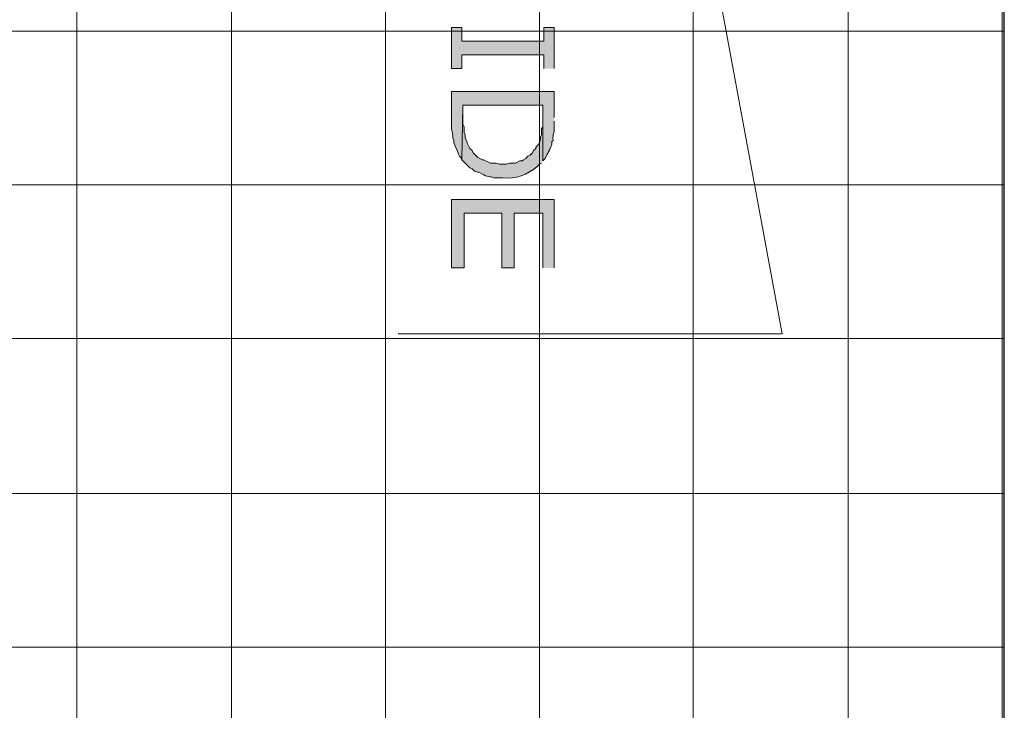
# Model space of a CAD drawing. Extents: x 17 to 595, y 17 to 775.
# Drawn here: x 353 to 405, y 197 to 233 of the extents above; entities that cross this region are included whole.
import ezdxf

# ---------------------------------------------------------------- set-up
doc = ezdxf.new("R2010")
doc.units = 0
doc.header["$MEASUREMENT"] = 0
doc.layers.add('Layer 1', color=7, linetype='Continuous', lineweight=0)

msp = doc.modelspace()

# ---------------------------------------------------------------- hatches: boundary and pattern name
at = {"layer": 'Layer 1', "true_color": 0x000000, "transparency": 33554687}
for points in [[(380.82, 230.34), (380.82, 232.5), (380.28, 232.5), (380.28, 231.78), (375.96, 231.78), (375.96, 232.5), (375.42, 232.5), (375.42, 230.34), (375.96, 230.34), (375.96, 231.06), (380.28, 231.06), (380.28, 230.34)], [(380.82, 219.84), (380.82, 223.44), (375.42, 223.44), (375.42, 219.84), (376.08, 219.84), (376.08, 222.72), (378.06, 222.72), (378.06, 219.84), (378.72, 219.84), (378.72, 222.72), (380.22, 222.72), (380.22, 219.84)]]:
    msp.add_hatch(color=18, dxfattribs=at).paths.add_polyline_path(points)
h = msp.add_hatch(color=18, dxfattribs=at)
edge = h.paths.add_edge_path()
edge.add_spline(control_points=[(380.82, 227.76), (380.82, 227.76), (380.82, 229.14), (380.82, 229.14), (380.82, 229.14), (375.42, 229.14), (375.42, 229.14), (375.42, 229.14), (375.42, 227.58), (375.42, 227.58), (375.401, 227.091), (375.428, 227.203), (375.48, 226.8), (375.48, 226.8), (375.48, 226.68), (375.48, 226.68), (375.48, 226.68), (375.54, 226.56), (375.54, 226.56), (375.54, 226.56), (375.54, 226.44), (375.54, 226.44), (375.54, 226.44), (375.6, 226.26), (375.6, 226.26), (375.6, 226.26), (375.72, 226.02), (375.72, 226.02), (375.72, 226.02), (375.78, 225.84), (375.78, 225.84), (375.78, 225.84), (375.84, 225.72), (375.84, 225.72), (375.84, 225.72), (375.9, 225.66), (375.9, 225.66), (375.9, 225.66), (375.96, 225.54), (375.96, 225.54), (375.96, 225.54), (376.02, 228.42), (376.02, 228.42), (376.02, 228.42), (380.22, 228.42), (380.22, 228.42), (380.22, 228.42), (380.22, 225.48), (380.22, 225.48), (380.22, 225.48), (380.34, 225.6), (380.34, 225.6), (380.34, 225.6), (380.4, 225.72), (380.4, 225.72), (380.494, 225.928), (380.648, 226.165), (380.7, 226.38), (380.7, 226.38), (380.7, 226.5), (380.7, 226.5), (380.7, 226.5), (380.76, 226.56), (380.76, 226.56), (380.732, 226.981), (380.855, 226.813), (380.82, 227.28), (380.82, 227.28), (380.82, 227.58), (380.82, 227.58)], knot_values=[0, 0, 0, 0, 1, 1, 1, 2, 2, 2, 3, 3, 3, 4, 4, 4, 5, 5, 5, 6, 6, 6, 7, 7, 7, 8, 8, 8, 9, 9, 9, 10, 10, 10, 11, 11, 11, 12, 12, 12, 13, 13, 13, 14, 14, 14, 15, 15, 15, 16, 16, 16, 17, 17, 17, 18, 18, 18, 19, 19, 19, 20, 20, 20, 21, 21, 21, 22, 22, 22, 23, 23, 23, 23], degree=3, periodic=0)
edge.add_line((380.82, 227.58), (380.82, 227.76))
h = msp.add_hatch(color=18, dxfattribs=at)
edge = h.paths.add_edge_path()
edge.add_spline(control_points=[(380.22, 225.48), (380.22, 225.48), (380.22, 227.76), (380.22, 227.76), (380.22, 227.76), (380.22, 227.28), (380.22, 227.28), (380.22, 227.28), (380.16, 227.16), (380.16, 227.16), (380.16, 227.16), (380.16, 226.86), (380.16, 226.86), (380.16, 226.86), (380.1, 226.74), (380.1, 226.74), (380.1, 226.74), (380.1, 226.62), (380.1, 226.62), (380.1, 226.62), (380.04, 226.44), (380.04, 226.44), (380.04, 226.44), (379.98, 226.32), (379.98, 226.32), (379.98, 226.32), (379.86, 226.2), (379.86, 226.2), (379.86, 226.2), (379.86, 226.14), (379.86, 226.14), (379.86, 226.14), (379.74, 226.02), (379.74, 226.02), (379.74, 226.02), (379.68, 225.9), (379.68, 225.9), (379.68, 225.9), (379.56, 225.78), (379.56, 225.78), (379.56, 225.78), (379.44, 225.72), (379.44, 225.72), (379.44, 225.72), (379.32, 225.6), (379.32, 225.6), (379.32, 225.6), (379.2, 225.54), (379.2, 225.54), (379.2, 225.54), (379.14, 225.48), (379.14, 225.48), (379.14, 225.48), (379.02, 225.48), (379.02, 225.48), (379.02, 225.48), (378.78, 225.36), (378.78, 225.36), (378.78, 225.36), (378.48, 225.36), (378.48, 225.36), (378.48, 225.36), (378.3, 225.3), (378.3, 225.3), (378.3, 225.3), (377.94, 225.3), (377.94, 225.3), (377.94, 225.3), (377.76, 225.36), (377.76, 225.36), (377.76, 225.36), (377.46, 225.36), (377.46, 225.36), (377.46, 225.36), (377.1, 225.54), (377.1, 225.54), (377.1, 225.54), (377.04, 225.54), (377.04, 225.54), (377.04, 225.54), (376.8, 225.66), (376.8, 225.66), (376.8, 225.66), (376.56, 225.9), (376.56, 225.9), (376.56, 225.9), (376.5, 226.02), (376.5, 226.02), (376.5, 226.02), (376.38, 226.14), (376.38, 226.14), (376.38, 226.14), (376.26, 226.38), (376.26, 226.38), (376.26, 226.38), (376.2, 226.56), (376.2, 226.56), (376.2, 226.56), (376.14, 226.68), (376.14, 226.68), (376.14, 226.68), (376.14, 226.86), (376.14, 226.86), (376.14, 226.86), (376.08, 226.98), (376.08, 226.98), (376.08, 226.98), (376.08, 227.28), (376.08, 227.28), (376.08, 227.28), (376.02, 227.4), (376.02, 227.4), (376.02, 227.4), (376.02, 228.42), (376.02, 228.42), (376.02, 228.42), (375.96, 225.54), (375.96, 225.54), (375.96, 225.54), (376.38, 225.12), (376.38, 225.12), (376.38, 225.12), (376.5, 225.06), (376.5, 225.06), (376.5, 225.06), (376.62, 224.94), (376.62, 224.94), (376.62, 224.94), (376.8, 224.88), (376.8, 224.88), (376.8, 224.88), (376.86, 224.88), (376.86, 224.88), (376.86, 224.88), (376.98, 224.82), (376.98, 224.82), (377.362, 224.587), (377.418, 224.698), (377.64, 224.58), (377.64, 224.58), (378.12, 224.58), (378.12, 224.58), (378.78, 224.513), (379.426, 224.755), (379.92, 225.18), (379.92, 225.18), (380.04, 225.3), (380.04, 225.3), (380.04, 225.3), (380.16, 225.36), (380.16, 225.36)], knot_values=[0, 0, 0, 0, 1, 1, 1, 2, 2, 2, 3, 3, 3, 4, 4, 4, 5, 5, 5, 6, 6, 6, 7, 7, 7, 8, 8, 8, 9, 9, 9, 10, 10, 10, 11, 11, 11, 12, 12, 12, 13, 13, 13, 14, 14, 14, 15, 15, 15, 16, 16, 16, 17, 17, 17, 18, 18, 18, 19, 19, 19, 20, 20, 20, 21, 21, 21, 22, 22, 22, 23, 23, 23, 24, 24, 24, 25, 25, 25, 26, 26, 26, 27, 27, 27, 28, 28, 28, 29, 29, 29, 30, 30, 30, 31, 31, 31, 32, 32, 32, 33, 33, 33, 34, 34, 34, 35, 35, 35, 36, 36, 36, 37, 37, 37, 38, 38, 38, 39, 39, 39, 40, 40, 40, 41, 41, 41, 42, 42, 42, 43, 43, 43, 44, 44, 44, 45, 45, 45, 46, 46, 46, 47, 47, 47, 48, 48, 48, 49, 49, 49, 50, 50, 50, 50], degree=3, periodic=0)
edge.add_line((380.16, 225.36), (380.22, 225.48))

# ---------------------------------------------------------------- linework, layer by layer
at = {"layer": 'Layer 1', "color": 252, "lineweight": 15, "true_color": 0x969696}
for p, q in [((355.68, 342), (355.68, 75.78)), ((363.84, 342), (363.84, 75.78)), ((371.94, 342), (371.94, 75.78)), ((380.04, 342), (380.04, 75.78)), ((388.14, 342), (388.14, 75.78)), ((396.3, 342), (396.3, 75.78)), ((404.4, 342), (404.4, 72.9)), ((332.82, 232.32), (404.52, 232.32)), ((332.82, 224.22), (404.52, 224.22)), ((332.82, 216.12), (404.52, 216.12)), ((332.82, 207.96), (404.52, 207.96)), ((332.82, 199.86), (404.52, 199.86))]:
    msp.add_line(p, q, dxfattribs=at)
at = {"layer": 'Layer 1', "color": 18, "lineweight": 30, "true_color": 0x000000}
msp.add_lwpolyline([(404.52, 73.26), (404.52, 342), (332.82, 342), (332.82, 75.78)], dxfattribs=at)
at = {"layer": 'Layer 1'}
for points in [[(392.82, 325.68), (372.6, 325.68), (392.82, 216.36)], [(372.6, 325.68), (392.82, 216.36), (372.6, 216.36)], [(380.82, 230.34), (380.82, 232.5), (380.28, 232.5), (380.28, 231.78), (375.96, 231.78), (375.96, 232.5), (375.42, 232.5), (375.42, 230.34), (375.96, 230.34), (375.96, 231.06), (380.28, 231.06), (380.28, 230.34)], [(380.82, 219.84), (380.82, 223.44), (375.42, 223.44), (375.42, 219.84), (376.08, 219.84), (376.08, 222.72), (378.06, 222.72), (378.06, 219.84), (378.72, 219.84), (378.72, 222.72), (380.22, 222.72), (380.22, 219.84)]]:
    msp.add_lwpolyline(points, dxfattribs=at)
for points, knots in [([(380.82, 227.76), (380.82, 227.76), (380.82, 229.14), (380.82, 229.14), (380.82, 229.14), (375.42, 229.14), (375.42, 229.14), (375.42, 229.14), (375.42, 227.58), (375.42, 227.58), (375.401, 227.091), (375.428, 227.203), (375.48, 226.8), (375.48, 226.8), (375.48, 226.68), (375.48, 226.68), (375.48, 226.68), (375.54, 226.56), (375.54, 226.56), (375.54, 226.56), (375.54, 226.44), (375.54, 226.44), (375.54, 226.44), (375.6, 226.26), (375.6, 226.26), (375.6, 226.26), (375.72, 226.02), (375.72, 226.02), (375.72, 226.02), (375.78, 225.84), (375.78, 225.84), (375.78, 225.84), (375.84, 225.72), (375.84, 225.72), (375.84, 225.72), (375.9, 225.66), (375.9, 225.66), (375.9, 225.66), (375.96, 225.54), (375.96, 225.54), (375.96, 225.54), (376.02, 228.42), (376.02, 228.42), (376.02, 228.42), (380.22, 228.42), (380.22, 228.42), (380.22, 228.42), (380.22, 225.48), (380.22, 225.48), (380.22, 225.48), (380.34, 225.6), (380.34, 225.6), (380.34, 225.6), (380.4, 225.72), (380.4, 225.72), (380.494, 225.928), (380.648, 226.165), (380.7, 226.38), (380.7, 226.38), (380.7, 226.5), (380.7, 226.5), (380.7, 226.5), (380.76, 226.56), (380.76, 226.56), (380.732, 226.981), (380.855, 226.813), (380.82, 227.28), (380.82, 227.28), (380.82, 227.58), (380.82, 227.58)], [0, 0, 0, 0, 1, 1, 1, 2, 2, 2, 3, 3, 3, 4, 4, 4, 5, 5, 5, 6, 6, 6, 7, 7, 7, 8, 8, 8, 9, 9, 9, 10, 10, 10, 11, 11, 11, 12, 12, 12, 13, 13, 13, 14, 14, 14, 15, 15, 15, 16, 16, 16, 17, 17, 17, 18, 18, 18, 19, 19, 19, 20, 20, 20, 21, 21, 21, 22, 22, 22, 23, 23, 23, 23]), ([(380.22, 225.48), (380.22, 225.48), (380.22, 227.76), (380.22, 227.76), (380.22, 227.76), (380.22, 227.28), (380.22, 227.28), (380.22, 227.28), (380.16, 227.16), (380.16, 227.16), (380.16, 227.16), (380.16, 226.86), (380.16, 226.86), (380.16, 226.86), (380.1, 226.74), (380.1, 226.74), (380.1, 226.74), (380.1, 226.62), (380.1, 226.62), (380.1, 226.62), (380.04, 226.44), (380.04, 226.44), (380.04, 226.44), (379.98, 226.32), (379.98, 226.32), (379.98, 226.32), (379.86, 226.2), (379.86, 226.2), (379.86, 226.2), (379.86, 226.14), (379.86, 226.14), (379.86, 226.14), (379.74, 226.02), (379.74, 226.02), (379.74, 226.02), (379.68, 225.9), (379.68, 225.9), (379.68, 225.9), (379.56, 225.78), (379.56, 225.78), (379.56, 225.78), (379.44, 225.72), (379.44, 225.72), (379.44, 225.72), (379.32, 225.6), (379.32, 225.6), (379.32, 225.6), (379.2, 225.54), (379.2, 225.54), (379.2, 225.54), (379.14, 225.48), (379.14, 225.48), (379.14, 225.48), (379.02, 225.48), (379.02, 225.48), (379.02, 225.48), (378.78, 225.36), (378.78, 225.36), (378.78, 225.36), (378.48, 225.36), (378.48, 225.36), (378.48, 225.36), (378.3, 225.3), (378.3, 225.3), (378.3, 225.3), (377.94, 225.3), (377.94, 225.3), (377.94, 225.3), (377.76, 225.36), (377.76, 225.36), (377.76, 225.36), (377.46, 225.36), (377.46, 225.36), (377.46, 225.36), (377.1, 225.54), (377.1, 225.54), (377.1, 225.54), (377.04, 225.54), (377.04, 225.54), (377.04, 225.54), (376.8, 225.66), (376.8, 225.66), (376.8, 225.66), (376.56, 225.9), (376.56, 225.9), (376.56, 225.9), (376.5, 226.02), (376.5, 226.02), (376.5, 226.02), (376.38, 226.14), (376.38, 226.14), (376.38, 226.14), (376.26, 226.38), (376.26, 226.38), (376.26, 226.38), (376.2, 226.56), (376.2, 226.56), (376.2, 226.56), (376.14, 226.68), (376.14, 226.68), (376.14, 226.68), (376.14, 226.86), (376.14, 226.86), (376.14, 226.86), (376.08, 226.98), (376.08, 226.98), (376.08, 226.98), (376.08, 227.28), (376.08, 227.28), (376.08, 227.28), (376.02, 227.4), (376.02, 227.4), (376.02, 227.4), (376.02, 228.42), (376.02, 228.42), (376.02, 228.42), (375.96, 225.54), (375.96, 225.54), (375.96, 225.54), (376.38, 225.12), (376.38, 225.12), (376.38, 225.12), (376.5, 225.06), (376.5, 225.06), (376.5, 225.06), (376.62, 224.94), (376.62, 224.94), (376.62, 224.94), (376.8, 224.88), (376.8, 224.88), (376.8, 224.88), (376.86, 224.88), (376.86, 224.88), (376.86, 224.88), (376.98, 224.82), (376.98, 224.82), (377.362, 224.587), (377.418, 224.698), (377.64, 224.58), (377.64, 224.58), (378.12, 224.58), (378.12, 224.58), (378.78, 224.513), (379.426, 224.755), (379.92, 225.18), (379.92, 225.18), (380.04, 225.3), (380.04, 225.3), (380.04, 225.3), (380.16, 225.36), (380.16, 225.36)], [0, 0, 0, 0, 1, 1, 1, 2, 2, 2, 3, 3, 3, 4, 4, 4, 5, 5, 5, 6, 6, 6, 7, 7, 7, 8, 8, 8, 9, 9, 9, 10, 10, 10, 11, 11, 11, 12, 12, 12, 13, 13, 13, 14, 14, 14, 15, 15, 15, 16, 16, 16, 17, 17, 17, 18, 18, 18, 19, 19, 19, 20, 20, 20, 21, 21, 21, 22, 22, 22, 23, 23, 23, 24, 24, 24, 25, 25, 25, 26, 26, 26, 27, 27, 27, 28, 28, 28, 29, 29, 29, 30, 30, 30, 31, 31, 31, 32, 32, 32, 33, 33, 33, 34, 34, 34, 35, 35, 35, 36, 36, 36, 37, 37, 37, 38, 38, 38, 39, 39, 39, 40, 40, 40, 41, 41, 41, 42, 42, 42, 43, 43, 43, 44, 44, 44, 45, 45, 45, 46, 46, 46, 47, 47, 47, 48, 48, 48, 49, 49, 49, 50, 50, 50, 50])]:
    msp.add_open_spline(points, degree=3, knots=knots, dxfattribs=at)

doc.saveas('drawing.dxf')
